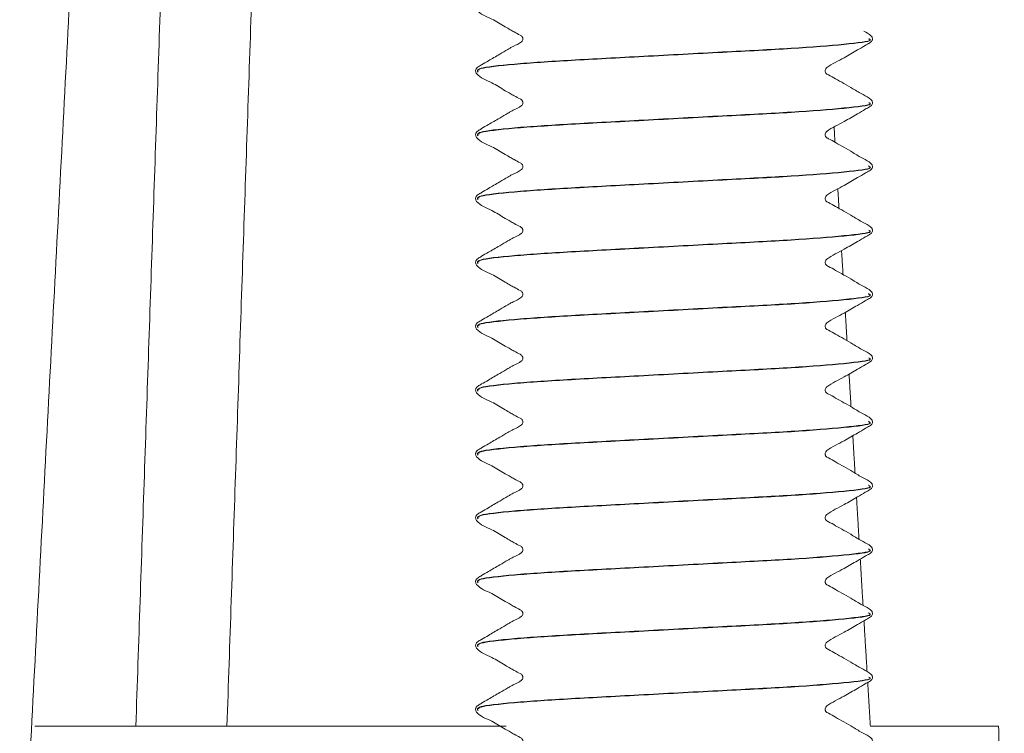
# Model space of a CAD drawing. Units: millimetres. Extents: x 1332358 to 2641401, y -2522159 to -1346174.
# Drawn here: x 1384697 to 1384712, y -1496120 to -1496109 of the extents above; entities that cross this region are included whole.
import ezdxf

# ---------------------------------------------------------------- set-up
doc = ezdxf.new("R2010")
doc.units = ezdxf.units.MM
doc.header["$LTSCALE"] = 5000
doc.header["$MEASUREMENT"] = 0
doc.layers.get('0').update_dxf_attribs({"linetype": 'CONTINUOUS'})

# ---------------------------------------------------------------- blocks, each defined once
blk = doc.blocks.new('bom')
at = {"color": 8, "linetype": 'Continuous', "lineweight": 15}
for p, q in [((-55.313, 437.057), (-57.208, 437.057)), ((-42.973, 437.057), (-49.932, 437.057))]:
    blk.add_line(p, q, dxfattribs=at)
for points in [[(-57.292, 441.1), (-57.208, 437.057)], [(-42.712, 441.1), (-43.7, 422.232)], [(-55.274, 436.409), (-55.313, 437.057)], [(-45.81, 437.057), (-46.312, 422.232)], [(-44.967, 422.232), (-44.464, 437.057)], [(-49.482, 436.801), (-49.482, 436.806)], [(-55.344, 436.335), (-55.344, 436.329)], [(-55.219, 435.498), (-55.265, 436.25)], [(-49.482, 435.857), (-49.482, 435.863)], [(-55.344, 435.391), (-55.344, 435.386)], [(-55.287, 435.379), (-55.313, 435.407)], [(-55.164, 434.586), (-55.205, 435.271)], [(-49.482, 434.914), (-49.482, 434.92)], [(-55.344, 434.448), (-55.344, 434.442)], [(-55.287, 434.436), (-55.313, 434.463)], [(-55.109, 433.675), (-55.146, 434.293)], [(-49.482, 433.971), (-49.482, 433.976)], [(-55.344, 433.505), (-55.344, 433.499)], [(-55.287, 433.492), (-55.313, 433.52)], [(-55.054, 432.764), (-55.087, 433.315)], [(-49.482, 433.027), (-49.482, 433.033)], [(-55.344, 432.561), (-55.344, 432.556)], [(-55.287, 432.549), (-55.313, 432.577)], [(-54.999, 431.852), (-55.028, 432.337)], [(-49.482, 432.084), (-49.482, 432.089)], [(-55.344, 431.618), (-55.344, 431.612)], [(-54.943, 430.941), (-54.969, 431.359)], [(-49.482, 431.141), (-49.482, 431.146)], [(-55.344, 430.674), (-55.344, 430.669)], [(-55.287, 430.662), (-55.313, 430.69)], [(-54.888, 430.029), (-54.91, 430.382)], [(-49.482, 430.197), (-49.482, 430.203)], [(-55.344, 429.731), (-55.344, 429.725)], [(-54.833, 429.117), (-54.85, 429.405)], [(-49.482, 429.254), (-49.482, 429.259)], [(-55.344, 428.788), (-55.344, 428.782)], [(-55.287, 428.775), (-55.313, 428.803)], [(-54.778, 428.206), (-54.791, 428.428)], [(-49.482, 428.31), (-49.482, 428.316)], [(-55.344, 427.844), (-55.344, 427.839)], [(-49.482, 427.367), (-49.482, 427.373)], [(-55.344, 426.901), (-55.344, 426.895)]]:
    blk.add_open_spline(points, degree=1, dxfattribs=at)
for points, knots in [([(-49.482, 436.807), (-49.483, 436.815), (-49.484, 436.829), (-49.544, 436.912), (-49.712, 436.965), (-49.878, 437.075), (-49.991, 437.139), (-50.068, 437.183), (-50.115, 437.21), (-50.159, 437.231), (-50.173, 437.247), (-50.179, 437.264), (-50.181, 437.281), (-50.176, 437.302), (-50.131, 437.353), (-50.071, 437.367), (-50.003, 437.407), (-49.935, 437.446), (-49.82, 437.513), (-49.691, 437.588), (-49.586, 437.651), (-49.526, 437.685), (-49.495, 437.707), (-49.484, 437.727), (-49.483, 437.739), (-49.482, 437.744)], [0, 0, 0, 0, 0.013046, 0.026099, 0.176251, 0.299732, 0.345854, 0.38439, 0.450485, 0.465433, 0.481137, 0.489274, 0.497383, 0.512818, 0.52662, 0.622414, 0.645843, 0.67392, 0.749555, 0.85656, 0.923107, 0.959821, 0.979387, 0.98973, 1, 1, 1, 1]), ([(-55.344, 437.273), (-55.343, 437.265), (-55.34, 437.248), (-55.299, 437.201), (-55.2, 437.16), (-55.065, 437.074), (-54.922, 436.992), (-54.802, 436.924), (-54.722, 436.877), (-54.676, 436.855), (-54.661, 436.844), (-54.652, 436.832), (-54.646, 436.817), (-54.645, 436.796), (-54.652, 436.778), (-54.662, 436.764), (-54.744, 436.702), (-54.91, 436.626), (-55.096, 436.512), (-55.221, 436.44), (-55.29, 436.4), (-55.328, 436.378), (-55.342, 436.355), (-55.343, 436.342), (-55.344, 436.336)], [0, 0, 0, 0, 0.017201, 0.034099, 0.12322, 0.222849, 0.309362, 0.391311, 0.466583, 0.484477, 0.493794, 0.50364, 0.513984, 0.526118, 0.539947, 0.547171, 0.554311, 0.717806, 0.843263, 0.917218, 0.957036, 0.977924, 0.989056, 1, 1, 1, 1]), ([(-55.293, 436.335), (-55.306, 436.342), (-55.355, 436.367), (-54.971, 436.416), (-54.201, 436.478), (-53.132, 436.531), (-51.964, 436.595), (-50.858, 436.652), (-49.997, 436.709), (-49.484, 436.771), (-49.507, 436.806), (-49.518, 436.822)], [0, 0, 0, 0, 0.0449058, 0.166785, 0.2886643, 0.4067468, 0.5296924, 0.6494927, 0.7692929, 0.8922386, 1, 1, 1, 1]), ([(-55.293, 436.329), (-55.306, 436.336), (-55.355, 436.362), (-54.971, 436.411), (-54.201, 436.472), (-53.132, 436.526), (-51.965, 436.59), (-50.856, 436.647), (-50.002, 436.704), (-49.518, 436.76), (-49.529, 436.79), (-49.532, 436.801)], [0, 0, 0, 0, 0.046514, 0.17276, 0.299005, 0.421318, 0.548668, 0.67276, 0.796852, 0.924202, 1, 1, 1, 1]), ([(-49.482, 435.864), (-49.483, 435.871), (-49.484, 435.886), (-49.544, 435.968), (-49.712, 436.022), (-49.878, 436.132), (-49.991, 436.196), (-50.068, 436.239), (-50.115, 436.266), (-50.159, 436.287), (-50.173, 436.304), (-50.179, 436.32), (-50.181, 436.338), (-50.176, 436.359), (-50.131, 436.41), (-50.071, 436.423), (-50.003, 436.463), (-49.935, 436.503), (-49.82, 436.57), (-49.691, 436.645), (-49.586, 436.708), (-49.526, 436.742), (-49.495, 436.763), (-49.484, 436.784), (-49.483, 436.795), (-49.482, 436.801)], [0, 0, 0, 0, 0.0130464, 0.0260989, 0.176251, 0.299732, 0.3458536, 0.3843902, 0.4504847, 0.4654327, 0.4811372, 0.4892744, 0.4973829, 0.5128179, 0.5266203, 0.6224136, 0.6458433, 0.6739196, 0.749555, 0.85656, 0.923107, 0.9598208, 0.9793874, 0.9897303, 1, 1, 1, 1]), ([(-55.344, 436.329), (-55.343, 436.321), (-55.34, 436.305), (-55.299, 436.258), (-55.2, 436.217), (-55.065, 436.131), (-54.922, 436.049), (-54.802, 435.981), (-54.722, 435.934), (-54.676, 435.912), (-54.661, 435.901), (-54.652, 435.889), (-54.646, 435.873), (-54.645, 435.853), (-54.652, 435.834), (-54.662, 435.821), (-54.744, 435.758), (-54.91, 435.682), (-55.096, 435.569), (-55.221, 435.497), (-55.29, 435.456), (-55.328, 435.435), (-55.342, 435.412), (-55.343, 435.399), (-55.344, 435.392)], [0, 0, 0, 0, 0.017201, 0.034099, 0.12322, 0.222849, 0.309362, 0.391311, 0.466583, 0.484477, 0.493794, 0.50364, 0.513984, 0.526118, 0.539947, 0.547171, 0.554311, 0.717806, 0.843263, 0.917218, 0.957036, 0.977924, 0.989056, 1, 1, 1, 1]), ([(-55.293, 435.391), (-55.306, 435.398), (-55.355, 435.424), (-54.971, 435.473), (-54.201, 435.535), (-53.132, 435.588), (-51.964, 435.652), (-50.858, 435.709), (-49.997, 435.766), (-49.484, 435.828), (-49.507, 435.863), (-49.518, 435.879)], [0, 0, 0, 0, 0.044906, 0.166785, 0.288664, 0.406747, 0.529692, 0.649493, 0.769293, 0.892239, 1, 1, 1, 1]), ([(-55.293, 435.386), (-55.306, 435.393), (-55.355, 435.418), (-54.971, 435.467), (-54.201, 435.529), (-53.132, 435.582), (-51.965, 435.646), (-50.856, 435.703), (-50.002, 435.76), (-49.518, 435.816), (-49.529, 435.846), (-49.532, 435.857)], [0, 0, 0, 0, 0.046514, 0.17276, 0.299005, 0.421318, 0.548668, 0.67276, 0.796852, 0.924202, 1, 1, 1, 1]), ([(-49.482, 434.92), (-49.483, 434.928), (-49.484, 434.942), (-49.544, 435.025), (-49.712, 435.079), (-49.878, 435.188), (-49.991, 435.253), (-50.068, 435.296), (-50.115, 435.323), (-50.159, 435.344), (-50.173, 435.36), (-50.179, 435.377), (-50.181, 435.394), (-50.176, 435.415), (-50.131, 435.466), (-50.071, 435.48), (-50.003, 435.52), (-49.935, 435.559), (-49.82, 435.626), (-49.691, 435.702), (-49.586, 435.764), (-49.526, 435.799), (-49.495, 435.82), (-49.484, 435.841), (-49.483, 435.852), (-49.482, 435.858)], [0, 0, 0, 0, 0.013046, 0.026099, 0.176251, 0.299732, 0.345854, 0.38439, 0.450485, 0.465433, 0.481137, 0.489274, 0.497383, 0.512818, 0.52662, 0.622414, 0.645843, 0.67392, 0.749555, 0.85656, 0.923107, 0.959821, 0.979387, 0.98973, 1, 1, 1, 1]), ([(-55.344, 435.386), (-55.343, 435.378), (-55.34, 435.362), (-55.299, 435.314), (-55.2, 435.273), (-55.065, 435.187), (-54.922, 435.106), (-54.802, 435.038), (-54.722, 434.991), (-54.676, 434.969), (-54.661, 434.958), (-54.652, 434.945), (-54.646, 434.93), (-54.645, 434.909), (-54.652, 434.891), (-54.662, 434.878), (-54.744, 434.815), (-54.91, 434.739), (-55.096, 434.625), (-55.221, 434.554), (-55.29, 434.513), (-55.328, 434.491), (-55.342, 434.468), (-55.343, 434.455), (-55.344, 434.449)], [0, 0, 0, 0, 0.017201, 0.034099, 0.12322, 0.222849, 0.309362, 0.391311, 0.466583, 0.484477, 0.493794, 0.50364, 0.513984, 0.526118, 0.539947, 0.547171, 0.554311, 0.717806, 0.843263, 0.917218, 0.957036, 0.977924, 0.989056, 1, 1, 1, 1]), ([(-55.293, 434.448), (-55.306, 434.455), (-55.355, 434.481), (-54.971, 434.53), (-54.201, 434.591), (-53.132, 434.644), (-51.964, 434.709), (-50.858, 434.765), (-49.997, 434.822), (-49.484, 434.884), (-49.507, 434.919), (-49.518, 434.936)], [0, 0, 0, 0, 0.0449058, 0.166785, 0.2886643, 0.4067468, 0.5296924, 0.6494927, 0.7692929, 0.8922386, 1, 1, 1, 1]), ([(-55.293, 434.442), (-55.306, 434.449), (-55.355, 434.475), (-54.971, 434.524), (-54.201, 434.586), (-53.132, 434.639), (-51.965, 434.703), (-50.856, 434.76), (-50.002, 434.817), (-49.518, 434.873), (-49.529, 434.903), (-49.532, 434.914)], [0, 0, 0, 0, 0.046514, 0.17276, 0.299005, 0.421318, 0.548668, 0.67276, 0.796852, 0.924202, 1, 1, 1, 1]), ([(-49.482, 433.977), (-49.483, 433.984), (-49.484, 433.999), (-49.544, 434.082), (-49.712, 434.135), (-49.878, 434.245), (-49.991, 434.309), (-50.068, 434.353), (-50.115, 434.38), (-50.159, 434.401), (-50.173, 434.417), (-50.179, 434.433), (-50.181, 434.451), (-50.176, 434.472), (-50.131, 434.523), (-50.071, 434.536), (-50.003, 434.577), (-49.935, 434.616), (-49.82, 434.683), (-49.691, 434.758), (-49.586, 434.821), (-49.526, 434.855), (-49.495, 434.877), (-49.484, 434.897), (-49.483, 434.909), (-49.482, 434.914)], [0, 0, 0, 0, 0.013046, 0.026099, 0.176251, 0.299732, 0.345854, 0.38439, 0.450485, 0.465433, 0.481137, 0.489274, 0.497383, 0.512818, 0.52662, 0.622414, 0.645843, 0.67392, 0.749555, 0.85656, 0.923107, 0.959821, 0.979387, 0.98973, 1, 1, 1, 1]), ([(-55.344, 434.443), (-55.343, 434.434), (-55.34, 434.418), (-55.299, 434.371), (-55.2, 434.33), (-55.065, 434.244), (-54.922, 434.162), (-54.802, 434.094), (-54.722, 434.047), (-54.676, 434.025), (-54.661, 434.014), (-54.652, 434.002), (-54.646, 433.986), (-54.645, 433.966), (-54.652, 433.947), (-54.662, 433.934), (-54.744, 433.871), (-54.91, 433.796), (-55.096, 433.682), (-55.221, 433.61), (-55.29, 433.569), (-55.328, 433.548), (-55.342, 433.525), (-55.343, 433.512), (-55.344, 433.505)], [0, 0, 0, 0, 0.017201, 0.034099, 0.12322, 0.222849, 0.309362, 0.391311, 0.466583, 0.484477, 0.493794, 0.50364, 0.513984, 0.526118, 0.539947, 0.547171, 0.554311, 0.717806, 0.843263, 0.917218, 0.957036, 0.977924, 0.989056, 1, 1, 1, 1]), ([(-55.293, 433.505), (-55.306, 433.511), (-55.355, 433.537), (-54.971, 433.586), (-54.201, 433.648), (-53.132, 433.701), (-51.964, 433.765), (-50.858, 433.822), (-49.997, 433.879), (-49.484, 433.941), (-49.507, 433.976), (-49.518, 433.992)], [0, 0, 0, 0, 0.0449058, 0.166785, 0.2886643, 0.4067468, 0.5296924, 0.6494927, 0.7692929, 0.8922386, 1, 1, 1, 1]), ([(-55.293, 433.499), (-55.306, 433.506), (-55.355, 433.532), (-54.971, 433.581), (-54.201, 433.642), (-53.132, 433.695), (-51.965, 433.76), (-50.856, 433.817), (-50.002, 433.873), (-49.518, 433.93), (-49.529, 433.96), (-49.532, 433.971)], [0, 0, 0, 0, 0.046514, 0.17276, 0.299005, 0.421318, 0.548668, 0.67276, 0.796852, 0.924202, 1, 1, 1, 1]), ([(-49.482, 433.034), (-49.483, 433.041), (-49.484, 433.056), (-49.544, 433.138), (-49.712, 433.192), (-49.878, 433.301), (-49.991, 433.366), (-50.068, 433.409), (-50.115, 433.436), (-50.159, 433.457), (-50.173, 433.474), (-50.179, 433.49), (-50.181, 433.507), (-50.176, 433.528), (-50.131, 433.58), (-50.071, 433.593), (-50.003, 433.633), (-49.935, 433.672), (-49.82, 433.739), (-49.691, 433.815), (-49.586, 433.878), (-49.526, 433.912), (-49.495, 433.933), (-49.484, 433.954), (-49.483, 433.965), (-49.482, 433.971)], [0, 0, 0, 0, 0.013046, 0.026099, 0.176251, 0.299732, 0.345854, 0.38439, 0.450485, 0.465433, 0.481137, 0.489274, 0.497383, 0.512818, 0.52662, 0.622414, 0.645843, 0.67392, 0.749555, 0.85656, 0.923107, 0.959821, 0.979387, 0.98973, 1, 1, 1, 1]), ([(-55.344, 433.499), (-55.343, 433.491), (-55.34, 433.475), (-55.299, 433.428), (-55.2, 433.387), (-55.065, 433.301), (-54.922, 433.219), (-54.802, 433.151), (-54.722, 433.104), (-54.676, 433.082), (-54.661, 433.071), (-54.652, 433.058), (-54.646, 433.043), (-54.645, 433.022), (-54.652, 433.004), (-54.662, 432.991), (-54.744, 432.928), (-54.91, 432.852), (-55.096, 432.739), (-55.221, 432.667), (-55.29, 432.626), (-55.328, 432.605), (-55.342, 432.582), (-55.343, 432.569), (-55.344, 432.562)], [0, 0, 0, 0, 0.017201, 0.034099, 0.12322, 0.222849, 0.309362, 0.391311, 0.466583, 0.484477, 0.493794, 0.50364, 0.513984, 0.526118, 0.539947, 0.547171, 0.554311, 0.717806, 0.843263, 0.917218, 0.957036, 0.977924, 0.989056, 1, 1, 1, 1]), ([(-55.293, 432.561), (-55.306, 432.568), (-55.355, 432.594), (-54.971, 432.643), (-54.201, 432.704), (-53.132, 432.758), (-51.964, 432.822), (-50.858, 432.879), (-49.997, 432.936), (-49.484, 432.998), (-49.507, 433.033), (-49.518, 433.049)], [0, 0, 0, 0, 0.044906, 0.166785, 0.288664, 0.406747, 0.529692, 0.649493, 0.769293, 0.892239, 1, 1, 1, 1]), ([(-55.293, 432.556), (-55.306, 432.563), (-55.355, 432.588), (-54.971, 432.637), (-54.201, 432.699), (-53.132, 432.752), (-51.965, 432.816), (-50.856, 432.873), (-50.002, 432.93), (-49.518, 432.986), (-49.529, 433.016), (-49.532, 433.027)], [0, 0, 0, 0, 0.0465145, 0.1727599, 0.2990053, 0.4213179, 0.5486679, 0.6727599, 0.7968519, 0.9242019, 1, 1, 1, 1]), ([(-49.482, 432.09), (-49.483, 432.098), (-49.484, 432.112), (-49.544, 432.195), (-49.712, 432.248), (-49.878, 432.358), (-49.991, 432.423), (-50.068, 432.466), (-50.115, 432.493), (-50.159, 432.514), (-50.173, 432.53), (-50.179, 432.547), (-50.181, 432.564), (-50.176, 432.585), (-50.131, 432.636), (-50.071, 432.65), (-50.003, 432.69), (-49.935, 432.729), (-49.82, 432.796), (-49.691, 432.871), (-49.586, 432.934), (-49.526, 432.968), (-49.495, 432.99), (-49.484, 433.011), (-49.483, 433.022), (-49.482, 433.028)], [0, 0, 0, 0, 0.013046, 0.026099, 0.176251, 0.299732, 0.345854, 0.38439, 0.450485, 0.465433, 0.481137, 0.489274, 0.497383, 0.512818, 0.52662, 0.622414, 0.645843, 0.67392, 0.749555, 0.85656, 0.923107, 0.959821, 0.979387, 0.98973, 1, 1, 1, 1]), ([(-55.344, 432.556), (-55.343, 432.548), (-55.34, 432.531), (-55.299, 432.484), (-55.2, 432.443), (-55.065, 432.357), (-54.922, 432.275), (-54.802, 432.208), (-54.722, 432.16), (-54.676, 432.139), (-54.661, 432.127), (-54.652, 432.115), (-54.646, 432.1), (-54.645, 432.079), (-54.652, 432.061), (-54.662, 432.048), (-54.744, 431.985), (-54.91, 431.909), (-55.096, 431.795), (-55.221, 431.724), (-55.29, 431.683), (-55.328, 431.661), (-55.342, 431.638), (-55.343, 431.625), (-55.344, 431.619)], [0, 0, 0, 0, 0.017201, 0.034099, 0.12322, 0.222849, 0.309362, 0.391311, 0.466583, 0.484477, 0.493794, 0.50364, 0.513984, 0.526118, 0.539947, 0.547171, 0.554311, 0.717806, 0.843263, 0.917218, 0.957036, 0.977924, 0.989056, 1, 1, 1, 1]), ([(-55.293, 431.618), (-55.306, 431.625), (-55.355, 431.65), (-54.971, 431.699), (-54.201, 431.761), (-53.132, 431.814), (-51.964, 431.878), (-50.858, 431.935), (-49.997, 431.992), (-49.484, 432.054), (-49.507, 432.089), (-49.518, 432.106)], [0, 0, 0, 0, 0.044906, 0.166785, 0.288664, 0.406747, 0.529692, 0.649493, 0.769293, 0.892239, 1, 1, 1, 1]), ([(-55.293, 431.612), (-55.306, 431.619), (-55.355, 431.645), (-54.971, 431.694), (-54.201, 431.755), (-53.132, 431.809), (-51.965, 431.873), (-50.856, 431.93), (-50.002, 431.987), (-49.518, 432.043), (-49.529, 432.073), (-49.532, 432.084)], [0, 0, 0, 0, 0.046514, 0.17276, 0.299005, 0.421318, 0.548668, 0.67276, 0.796852, 0.924202, 1, 1, 1, 1]), ([(-49.482, 431.147), (-49.483, 431.154), (-49.484, 431.169), (-49.544, 431.251), (-49.712, 431.305), (-49.878, 431.415), (-49.991, 431.479), (-50.068, 431.522), (-50.115, 431.549), (-50.159, 431.571), (-50.173, 431.587), (-50.179, 431.603), (-50.181, 431.621), (-50.176, 431.642), (-50.131, 431.693), (-50.071, 431.706), (-50.003, 431.747), (-49.935, 431.786), (-49.82, 431.853), (-49.691, 431.928), (-49.586, 431.991), (-49.526, 432.025), (-49.495, 432.047), (-49.484, 432.067), (-49.483, 432.079), (-49.482, 432.084)], [0, 0, 0, 0, 0.013046, 0.026099, 0.176251, 0.299732, 0.345854, 0.38439, 0.450485, 0.465433, 0.481137, 0.489274, 0.497383, 0.512818, 0.52662, 0.622414, 0.645843, 0.67392, 0.749555, 0.85656, 0.923107, 0.959821, 0.979387, 0.98973, 1, 1, 1, 1]), ([(-55.344, 431.612), (-55.343, 431.604), (-55.34, 431.588), (-55.299, 431.541), (-55.2, 431.5), (-55.065, 431.414), (-54.922, 431.332), (-54.802, 431.264), (-54.722, 431.217), (-54.676, 431.195), (-54.661, 431.184), (-54.652, 431.172), (-54.646, 431.156), (-54.645, 431.136), (-54.652, 431.117), (-54.662, 431.104), (-54.744, 431.041), (-54.91, 430.965), (-55.096, 430.852), (-55.221, 430.78), (-55.29, 430.739), (-55.328, 430.718), (-55.342, 430.695), (-55.343, 430.682), (-55.344, 430.675)], [0, 0, 0, 0, 0.017201, 0.034099, 0.12322, 0.222849, 0.309362, 0.391311, 0.466583, 0.484477, 0.493794, 0.50364, 0.513984, 0.526118, 0.539947, 0.547171, 0.554311, 0.717806, 0.843263, 0.917218, 0.957036, 0.977924, 0.989056, 1, 1, 1, 1]), ([(-55.293, 430.674), (-55.306, 430.681), (-55.355, 430.707), (-54.971, 430.756), (-54.201, 430.818), (-53.132, 430.871), (-51.964, 430.935), (-50.858, 430.992), (-49.997, 431.049), (-49.484, 431.111), (-49.507, 431.146), (-49.518, 431.162)], [0, 0, 0, 0, 0.044906, 0.166785, 0.288664, 0.406747, 0.529692, 0.649493, 0.769293, 0.892239, 1, 1, 1, 1]), ([(-55.293, 430.669), (-55.306, 430.676), (-55.355, 430.701), (-54.971, 430.751), (-54.201, 430.812), (-53.132, 430.865), (-51.965, 430.929), (-50.856, 430.986), (-50.002, 431.043), (-49.518, 431.099), (-49.529, 431.129), (-49.532, 431.141)], [0, 0, 0, 0, 0.046514, 0.17276, 0.299005, 0.421318, 0.548668, 0.67276, 0.796852, 0.924202, 1, 1, 1, 1]), ([(-49.482, 430.204), (-49.483, 430.211), (-49.484, 430.226), (-49.544, 430.308), (-49.712, 430.362), (-49.878, 430.471), (-49.991, 430.536), (-50.068, 430.579), (-50.115, 430.606), (-50.159, 430.627), (-50.173, 430.643), (-50.179, 430.66), (-50.181, 430.677), (-50.176, 430.698), (-50.131, 430.749), (-50.071, 430.763), (-50.003, 430.803), (-49.935, 430.842), (-49.82, 430.909), (-49.691, 430.985), (-49.586, 431.048), (-49.526, 431.082), (-49.495, 431.103), (-49.484, 431.124), (-49.483, 431.135), (-49.482, 431.141)], [0, 0, 0, 0, 0.0130464, 0.0260989, 0.176251, 0.299732, 0.3458536, 0.3843902, 0.4504847, 0.4654327, 0.4811372, 0.4892744, 0.4973829, 0.5128179, 0.5266203, 0.6224136, 0.6458433, 0.6739196, 0.749555, 0.85656, 0.923107, 0.9598208, 0.9793874, 0.9897303, 1, 1, 1, 1]), ([(-55.344, 430.669), (-55.343, 430.661), (-55.34, 430.645), (-55.299, 430.598), (-55.2, 430.556), (-55.065, 430.47), (-54.922, 430.389), (-54.802, 430.321), (-54.722, 430.274), (-54.676, 430.252), (-54.661, 430.241), (-54.652, 430.228), (-54.646, 430.213), (-54.645, 430.192), (-54.652, 430.174), (-54.662, 430.161), (-54.744, 430.098), (-54.91, 430.022), (-55.096, 429.908), (-55.221, 429.837), (-55.29, 429.796), (-55.328, 429.775), (-55.342, 429.752), (-55.343, 429.738), (-55.344, 429.732)], [0, 0, 0, 0, 0.017201, 0.034099, 0.12322, 0.222849, 0.309362, 0.391311, 0.466583, 0.484477, 0.493794, 0.50364, 0.513984, 0.526118, 0.539947, 0.547171, 0.554311, 0.717806, 0.843263, 0.917218, 0.957036, 0.977924, 0.989056, 1, 1, 1, 1]), ([(-55.293, 429.731), (-55.306, 429.738), (-55.355, 429.764), (-54.971, 429.813), (-54.201, 429.874), (-53.132, 429.927), (-51.964, 429.992), (-50.858, 430.048), (-49.997, 430.105), (-49.484, 430.167), (-49.507, 430.202), (-49.518, 430.219)], [0, 0, 0, 0, 0.044906, 0.166785, 0.288664, 0.406747, 0.529692, 0.649493, 0.769293, 0.892239, 1, 1, 1, 1]), ([(-55.293, 429.725), (-55.306, 429.732), (-55.355, 429.758), (-54.971, 429.807), (-54.201, 429.869), (-53.132, 429.922), (-51.965, 429.986), (-50.856, 430.043), (-50.002, 430.1), (-49.518, 430.156), (-49.529, 430.186), (-49.532, 430.197)], [0, 0, 0, 0, 0.046514, 0.17276, 0.299005, 0.421318, 0.548668, 0.67276, 0.796852, 0.924202, 1, 1, 1, 1]), ([(-49.482, 429.26), (-49.483, 429.267), (-49.484, 429.282), (-49.544, 429.365), (-49.712, 429.418), (-49.878, 429.528), (-49.991, 429.592), (-50.068, 429.636), (-50.115, 429.663), (-50.159, 429.684), (-50.173, 429.7), (-50.179, 429.717), (-50.181, 429.734), (-50.176, 429.755), (-50.131, 429.806), (-50.071, 429.819), (-50.003, 429.86), (-49.935, 429.899), (-49.82, 429.966), (-49.691, 430.041), (-49.586, 430.104), (-49.526, 430.138), (-49.495, 430.16), (-49.484, 430.18), (-49.483, 430.192), (-49.482, 430.197)], [0, 0, 0, 0, 0.013046, 0.026099, 0.176251, 0.299732, 0.345854, 0.38439, 0.450485, 0.465433, 0.481137, 0.489274, 0.497383, 0.512818, 0.52662, 0.622414, 0.645843, 0.67392, 0.749555, 0.85656, 0.923107, 0.959821, 0.979387, 0.98973, 1, 1, 1, 1]), ([(-55.344, 429.726), (-55.343, 429.717), (-55.34, 429.701), (-55.299, 429.654), (-55.2, 429.613), (-55.065, 429.527), (-54.922, 429.445), (-54.802, 429.377), (-54.722, 429.33), (-54.676, 429.308), (-54.661, 429.297), (-54.652, 429.285), (-54.646, 429.269), (-54.645, 429.249), (-54.652, 429.23), (-54.662, 429.217), (-54.744, 429.154), (-54.91, 429.079), (-55.096, 428.965), (-55.221, 428.893), (-55.29, 428.853), (-55.328, 428.831), (-55.342, 428.808), (-55.343, 428.795), (-55.344, 428.788)], [0, 0, 0, 0, 0.017201, 0.034099, 0.12322, 0.222849, 0.309362, 0.391311, 0.466583, 0.484477, 0.493794, 0.50364, 0.513984, 0.526118, 0.539947, 0.547171, 0.554311, 0.717806, 0.843263, 0.917218, 0.957036, 0.977924, 0.989056, 1, 1, 1, 1]), ([(-55.293, 428.788), (-55.306, 428.795), (-55.355, 428.82), (-54.971, 428.869), (-54.201, 428.931), (-53.132, 428.984), (-51.964, 429.048), (-50.858, 429.105), (-49.997, 429.162), (-49.484, 429.224), (-49.507, 429.259), (-49.518, 429.275)], [0, 0, 0, 0, 0.044906, 0.166785, 0.288664, 0.406747, 0.529692, 0.649493, 0.769293, 0.892239, 1, 1, 1, 1]), ([(-55.293, 428.782), (-55.306, 428.789), (-55.355, 428.815), (-54.971, 428.864), (-54.201, 428.925), (-53.132, 428.978), (-51.965, 429.043), (-50.856, 429.1), (-50.002, 429.156), (-49.518, 429.213), (-49.529, 429.243), (-49.532, 429.254)], [0, 0, 0, 0, 0.0465145, 0.1727599, 0.2990053, 0.4213179, 0.5486679, 0.6727599, 0.7968519, 0.9242019, 1, 1, 1, 1]), ([(-49.482, 428.317), (-49.483, 428.324), (-49.484, 428.339), (-49.544, 428.421), (-49.712, 428.475), (-49.878, 428.585), (-49.991, 428.649), (-50.068, 428.692), (-50.115, 428.719), (-50.159, 428.74), (-50.173, 428.757), (-50.179, 428.773), (-50.181, 428.791), (-50.176, 428.811), (-50.131, 428.863), (-50.071, 428.876), (-50.003, 428.916), (-49.935, 428.956), (-49.82, 429.022), (-49.691, 429.098), (-49.586, 429.161), (-49.526, 429.195), (-49.495, 429.216), (-49.484, 429.237), (-49.483, 429.248), (-49.482, 429.254)], [0, 0, 0, 0, 0.013046, 0.026099, 0.176251, 0.299732, 0.345854, 0.38439, 0.450485, 0.465433, 0.481137, 0.489274, 0.497383, 0.512818, 0.52662, 0.622414, 0.645843, 0.67392, 0.749555, 0.85656, 0.923107, 0.959821, 0.979387, 0.98973, 1, 1, 1, 1]), ([(-55.344, 428.782), (-55.343, 428.774), (-55.34, 428.758), (-55.299, 428.711), (-55.2, 428.67), (-55.065, 428.584), (-54.922, 428.502), (-54.802, 428.434), (-54.722, 428.387), (-54.676, 428.365), (-54.661, 428.354), (-54.652, 428.342), (-54.646, 428.326), (-54.645, 428.305), (-54.652, 428.287), (-54.662, 428.274), (-54.744, 428.211), (-54.91, 428.135), (-55.096, 428.022), (-55.221, 427.95), (-55.29, 427.909), (-55.328, 427.888), (-55.342, 427.865), (-55.343, 427.852), (-55.344, 427.845)], [0, 0, 0, 0, 0.0172008, 0.0340987, 0.1232196, 0.2228486, 0.309362, 0.391311, 0.4665826, 0.4844775, 0.4937942, 0.5036398, 0.5139844, 0.5261176, 0.5399474, 0.5471712, 0.5543114, 0.7178065, 0.8432627, 0.9172179, 0.957036, 0.9779245, 0.9890565, 1, 1, 1, 1]), ([(-55.293, 427.844), (-55.306, 427.851), (-55.355, 427.877), (-54.971, 427.926), (-54.201, 427.987), (-53.132, 428.041), (-51.964, 428.105), (-50.858, 428.162), (-49.997, 428.219), (-49.484, 428.281), (-49.507, 428.316), (-49.518, 428.332)], [0, 0, 0, 0, 0.044906, 0.166785, 0.288664, 0.406747, 0.529692, 0.649493, 0.769293, 0.892239, 1, 1, 1, 1]), ([(-55.293, 427.839), (-55.306, 427.846), (-55.355, 427.871), (-54.971, 427.92), (-54.201, 427.982), (-53.132, 428.035), (-51.965, 428.099), (-50.856, 428.156), (-50.002, 428.213), (-49.518, 428.269), (-49.529, 428.299), (-49.532, 428.31)], [0, 0, 0, 0, 0.0465145, 0.1727599, 0.2990053, 0.4213179, 0.5486679, 0.6727599, 0.7968519, 0.9242019, 1, 1, 1, 1]), ([(-49.482, 427.373), (-49.483, 427.381), (-49.484, 427.395), (-49.544, 427.478), (-49.712, 427.531), (-49.878, 427.641), (-49.991, 427.706), (-50.068, 427.749), (-50.115, 427.776), (-50.159, 427.797), (-50.173, 427.813), (-50.179, 427.83), (-50.181, 427.847), (-50.176, 427.868), (-50.131, 427.919), (-50.071, 427.933), (-50.003, 427.973), (-49.935, 428.012), (-49.82, 428.079), (-49.691, 428.154), (-49.586, 428.217), (-49.526, 428.252), (-49.495, 428.273), (-49.484, 428.294), (-49.483, 428.305), (-49.482, 428.311)], [0, 0, 0, 0, 0.013046, 0.026099, 0.176251, 0.299732, 0.345854, 0.38439, 0.450485, 0.465433, 0.481137, 0.489274, 0.497383, 0.512818, 0.52662, 0.622414, 0.645843, 0.67392, 0.749555, 0.85656, 0.923107, 0.959821, 0.979387, 0.98973, 1, 1, 1, 1]), ([(-55.344, 427.839), (-55.343, 427.831), (-55.34, 427.814), (-55.299, 427.767), (-55.2, 427.726), (-55.065, 427.64), (-54.922, 427.558), (-54.802, 427.491), (-54.722, 427.444), (-54.676, 427.422), (-54.661, 427.41), (-54.652, 427.398), (-54.646, 427.383), (-54.645, 427.362), (-54.652, 427.344), (-54.662, 427.331), (-54.744, 427.268), (-54.91, 427.192), (-55.096, 427.078), (-55.221, 427.007), (-55.29, 426.966), (-55.328, 426.944), (-55.342, 426.921), (-55.343, 426.908), (-55.344, 426.902)], [0, 0, 0, 0, 0.017201, 0.034099, 0.12322, 0.222849, 0.309362, 0.391311, 0.466583, 0.484477, 0.493794, 0.50364, 0.513984, 0.526118, 0.539947, 0.547171, 0.554311, 0.717806, 0.843263, 0.917218, 0.957036, 0.977924, 0.989056, 1, 1, 1, 1]), ([(-55.293, 426.901), (-55.306, 426.908), (-55.355, 426.933), (-54.971, 426.983), (-54.201, 427.044), (-53.132, 427.097), (-51.964, 427.161), (-50.858, 427.218), (-49.997, 427.275), (-49.484, 427.337), (-49.507, 427.372), (-49.518, 427.389)], [0, 0, 0, 0, 0.044906, 0.166785, 0.288664, 0.406747, 0.529692, 0.649493, 0.769293, 0.892239, 1, 1, 1, 1]), ([(-55.293, 426.895), (-55.306, 426.902), (-55.355, 426.928), (-54.971, 426.977), (-54.201, 427.039), (-53.132, 427.092), (-51.965, 427.156), (-50.856, 427.213), (-50.002, 427.27), (-49.518, 427.326), (-49.529, 427.356), (-49.532, 427.367)], [0, 0, 0, 0, 0.0465145, 0.1727599, 0.2990053, 0.4213179, 0.5486679, 0.6727599, 0.7968519, 0.9242019, 1, 1, 1, 1]), ([(-49.482, 426.43), (-49.483, 426.437), (-49.484, 426.452), (-49.544, 426.535), (-49.712, 426.588), (-49.878, 426.698), (-49.991, 426.762), (-50.068, 426.806), (-50.115, 426.833), (-50.159, 426.854), (-50.173, 426.87), (-50.179, 426.886), (-50.181, 426.904), (-50.176, 426.925), (-50.131, 426.976), (-50.071, 426.989), (-50.003, 427.03), (-49.935, 427.069), (-49.82, 427.136), (-49.691, 427.211), (-49.586, 427.274), (-49.526, 427.308), (-49.495, 427.33), (-49.484, 427.35), (-49.483, 427.362), (-49.482, 427.367)], [0, 0, 0, 0, 0.013046, 0.026099, 0.176251, 0.299732, 0.345854, 0.38439, 0.450485, 0.465433, 0.481137, 0.489274, 0.497383, 0.512818, 0.52662, 0.622414, 0.645843, 0.67392, 0.749555, 0.85656, 0.923107, 0.959821, 0.979387, 0.98973, 1, 1, 1, 1]), ([(-55.344, 426.896), (-55.343, 426.887), (-55.34, 426.871), (-55.302, 426.827), (-55.255, 426.805), (-55.216, 426.787)], [0, 0, 0, 0, 0.149865, 0.29709, 1, 1, 1, 1])]:
    blk.add_open_spline(points, degree=3, knots=knots, dxfattribs=at)

msp = doc.modelspace()

# ---------------------------------------------------------------- block references
at = {"color": 6, "lineweight": -3, "rotation": 180}
msp.add_blockref('bom', (1384654.374, -1495682.756), dxfattribs=at)

doc.saveas('drawing.dxf')
